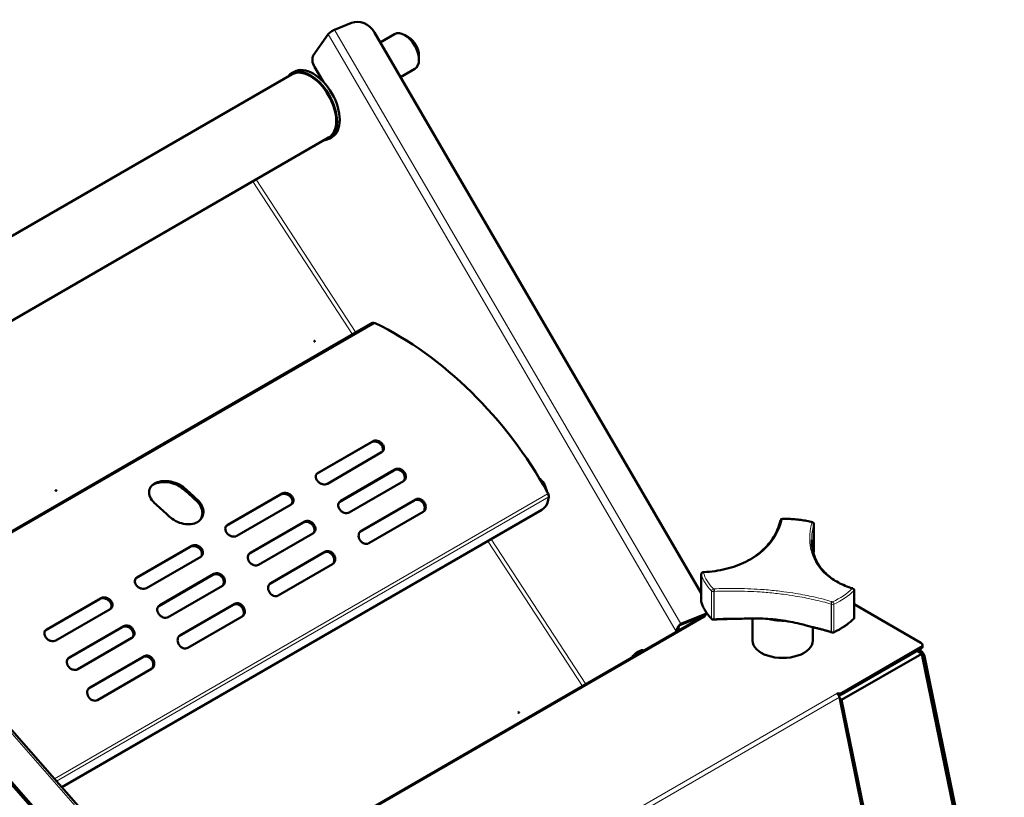
# Model space of a CAD drawing. Units: millimetres. Extents: x 469 to 2704, y 77 to 2159.
# Drawn here: x 2005 to 2544, y 870 to 1295 of the extents above; entities that cross this region are included whole.
import ezdxf

# ---------------------------------------------------------------- set-up
doc = ezdxf.new("R2010")
doc.units = ezdxf.units.MM
doc.header["$LTSCALE"] = 5
doc.layers.add('A1 contornos visíveis', color=7, linetype='Continuous', lineweight=50)
doc.layers.add('B1 arestas tangentes', color=7, linetype='Continuous', lineweight=13)

msp = doc.modelspace()

# ---------------------------------------------------------------- linework, layer by layer
at = {"layer": 'A1 contornos visíveis'}
for p, q in [((2186.9, 1293.45), (2177.61, 1289.66)), ((2378.29, 981.61), (2199.57, 1288.16)), ((2202.7, 1282.79), (2210.56, 1287.33)), ((2166.07, 1275.55), (2174.22, 1287.19)), ((2218.18, 1285.56), (2216.06, 1286.79)), ((2223.84, 1275.77), (2223.84, 1273.32)), ((2154.11, 1265.89), (2155.61, 1266.75)), ((2166.71, 1269.37), (2171.37, 1261.37)), ((2213.78, 1263.79), (2221.56, 1268.28)), ((2154.44, 1265.32), (1843.54, 1085.83)), ((2169.17, 1263.44), (2169.92, 1263.87)), ((2174.44, 1230.68), (1870.47, 1055.19)), ((2174.76, 1230.12), (2176.26, 1230.98)), ((2198.43, 1129.33), (1937.66, 978.77)), ((1837.19, 1093.04), (2091.06, 804.27)), ((1828.2, 1073.44), (2071.61, 796.55)), ((1828.81, 1074.1), (2072.23, 797.21)), ((2197.81, 1064.06), (2168.11, 1046.91)), ((2168.67, 1047.43), (2198.37, 1064.58)), ((2203.45, 1058.57), (2173.75, 1041.42)), ((2210.18, 1048.72), (2180.49, 1031.57)), ((2181.03, 1032.09), (2210.73, 1049.23)), ((2215.35, 1042.79), (2185.65, 1025.65)), ((2148.31, 1035.48), (2118.61, 1018.33)), ((2119.17, 1018.85), (2148.87, 1036)), ((2294.82, 1034.22), (2294.41, 1031.67)), ((2153.95, 1029.99), (2124.25, 1012.85)), ((2221.4, 1032.3), (2191.7, 1015.15)), ((2192.25, 1015.67), (2221.95, 1032.81)), ((2291.1, 1027.1), (2028.47, 875.47)), ((2226.12, 1025.95), (2196.42, 1008.8)), ((2160.69, 1020.14), (2130.99, 1003)), ((2131.53, 1003.51), (2161.23, 1020.65)), ((2439.89, 1019.47), (2439.89, 1004.53)), ((2165.86, 1014.21), (2136.16, 997.07)), ((2069.67, 990.28), (2099.37, 1007.42)), ((2098.82, 1006.9), (2069.12, 989.75)), ((2171.91, 1003.72), (2142.21, 986.58)), ((2142.75, 987.09), (2172.45, 1004.23)), ((2104.46, 1001.42), (2074.76, 984.27)), ((2176.62, 997.37), (2146.92, 980.22)), ((2111.19, 991.57), (2081.49, 974.42)), ((2082.04, 974.93), (2111.73, 992.08)), ((2378.29, 992.04), (2378.29, 977.1)), ((2116.36, 985.64), (2086.66, 968.49)), ((2461.97, 968.24), (2461.97, 983.18)), ((2049.32, 978.32), (2019.62, 961.18)), ((2020.17, 961.7), (2049.87, 978.84)), ((2122.41, 975.15), (2092.71, 958)), ((2093.26, 958.51), (2122.95, 975.66)), ((2461.97, 975.46), (2498.46, 954.39)), ((2054.96, 972.84), (2025.26, 955.69)), ((2367.07, 964.68), (2380.24, 970.05)), ((2381.26, 970.68), (2380.86, 970.24)), ((2380.91, 969.8), (2381.61, 970.21)), ((2379.02, 968.57), (2092.64, 803.23)), ((2127.12, 968.79), (2097.42, 951.64)), ((2366.48, 964.03), (2379.64, 969.4)), ((2367.07, 964.68), (2366.48, 964.03)), ((2380.03, 968.47), (2380.02, 968.48)), ((2380.03, 968.58), (2380.03, 968.47)), ((2380.03, 968.48), (2380.03, 968.47)), ((2406.3, 967.73), (2406.3, 955.62)), ((2061.69, 962.99), (2031.99, 945.84)), ((2032.54, 946.35), (2062.24, 963.5)), ((2364.57, 960.23), (2364.59, 960.66)), ((2365.24, 960.93), (2364.59, 960.66)), ((2365.75, 961.14), (2365.24, 960.93)), ((2365.75, 961.14), (2365.74, 960.91)), ((2439.3, 962.93), (2439.3, 955.62)), ((2066.86, 957.06), (2037.16, 939.91)), ((2343.25, 949.29), (2343.96, 949.7)), ((2455.02, 923.13), (2498.86, 948.44)), ((2498.46, 951.94), (2455.42, 927.09)), ((2455.42, 926.28), (2498.46, 951.12)), ((2498.86, 948.44), (2496.34, 949.9)), ((2497.23, 949.38), (2496.34, 949.9)), ((2498.36, 950.03), (2497.46, 950.55)), ((2543.01, 732.71), (2498.86, 948.44)), ((2499.34, 952.35), (2499.34, 953.17)), ((2072.91, 946.57), (2043.21, 929.42)), ((2043.76, 929.93), (2073.46, 947.08)), ((2542.93, 733.07), (2499.28, 946.38)), ((2544.06, 733.71), (2500.41, 947.03)), ((2077.62, 940.21), (2047.93, 923.07)), ((2452.47, 926.64), (2452.47, 926.65)), ((2452.47, 926.65), (2452.47, 926.65)), ((2452.47, 926.64), (2452.47, 926.65)), ((2466.18, 864.31), (2453.84, 924.65)), ((2455.02, 923.13), (2454.03, 923.7)), ((2499.17, 707.4), (2455.02, 923.13))]:
    msp.add_line(p, q, dxfattribs=at)
for centre, start, end in [((2422.67, 1021.22), 90.0952, 165.6212), ((2438.89, 1019.47), 0, 77.2198), ((2438.89, 1004.53), 345.3826, 0), ((2379.29, 992.04), 92.3326, 180), ((2460.97, 983.18), 0, 73.6153), ((2379.29, 977.1), 180, 194.5974), ((2384.76, 968.12), 225.19, 273.0762), ((2460.97, 968.24), 315.1907, 0), ((2450.22, 961.01), 252.7662, 294.7064)]:
    msp.add_arc(centre, 1, start, end, dxfattribs=at)
for centre, major_axis, ratio, start_param, end_param in [((2191.83, 1285), (-7.36, 6.77), 0.809707, 4.348093, 5.918889), ((2216.06, 1277.81), (-5.5, 9.53), 0.57735, 3.141593, 6.283185), ((2218.18, 1279.03), (-4, 6.93), 0.57735, 3.926991, 5.497787), ((2168.7, 1271.53), (-1.89, 4.63), 0.548323, 0.339968, 1.823498), ((2164.44, 1248), (-10.33, 17.88), 0.57735, 2.890023, 6.534755), ((2164.44, 1248), (-10, 17.32), 0.57735, 3.141593, 6.283185), ((2165.93, 1248.87), (-10.33, 17.88), 0.57735, 3.141593, 6.283185), ((2199.88, 1127.23), (-1.55, 2.03), 0.626561, 5.391603, 6.201352), ((2199.14, 1008.36), (92.47, -120.7), 0.626561, 1.335794, 2.250011), ((2288.87, 1037.92), (3.12, -7.64), 0.548323, 1.287194, 2.355243), ((2070.09, 933.85), (75.17, -129.8), 0.577469, 2.047603, 2.119381), ((2070.09, 933.85), (-75.81, 130.9), 0.577469, 5.186197, 5.257277), ((2207.93, 1013.43), (75.63, -131), 0.57735, 1.413009, 1.417627), ((2293.05, 1035.59), (1.27, -2.2), 0.57735, 0.61414, 1.413009), ((2054.53, 924.87), (-75.81, 130.9), 0.577469, 5.186028, 5.257104), ((2291.58, 1030.04), (-2.45, -3.16), 0.470511, 0.85754, 2.428336), ((2414.63, 1170.52), (-23.08, -212.09), 0.15016, 0.806348, 0.808022), ((2432.36, 1169.12), (-25.04, -231.56), 0.151396, 0.793551, 0.795083), ((2416.61, 1171.17), (-182.04, -110.56), 0.76844, 0.947057, 0.948729), ((2430.46, 1169.34), (-119.48, 176.23), 0.615481, 2.498202, 2.499875), ((2377.18, 973.63), (3.68, -3.38), 0.809707, 5.918889, 6.283185), ((2383.03, 968.58), (-3, 0), 0.57735, 5.497787, 6.343319), ((2377.77, 974.27), (3.68, -3.38), 0.809707, 5.918889, 6.213115), ((2380.02, 966.84), (-1, 1.73), 0.57735, 5.497787, 6.283185), ((2421.81, 1162.67), (-199.16, -121.39), 0.772044, 0.962052, 0.963586), ((2406.97, 930.2), (-65, 0), 0.57735, 4.571031, 4.739828), ((2406.97, 930.2), (-65, 0), 0.57735, 4.313471, 4.482268), ((2420.89, 1163.09), (-129.58, 194.02), 0.623201, 2.484609, 2.486142), ((2422.8, 955.62), (-16.5, 0), 0.57735, 0, 3.141593), ((2496.34, 953.17), (3, 0), 0.57735, 5.497787, 7.068583), ((2343.25, 944.8), (-2.75, -4.76), 0.57735, 3.926991, 4.727867), ((2343.96, 944.39), (3.25, 5.63), 0.57735, 0.051897, 1.518899), ((2498.36, 947.58), (-1.5, 2.6), 0.57735, 4.18879, 5.497787), ((2496.34, 952.35), (3, 0), 0.57735, 5.497787, 6.283185), ((2453.3, 928.32), (-3, 0), 0.57735, 1.291893, 2.356194), ((2452.47, 925.01), (1, -1.73), 0.57735, 1.047198, 2.356194), ((2453.3, 927.5), (3, 0), 0.57735, 4.733121, 5.497787)]:
    msp.add_ellipse(centre, major_axis=major_axis, ratio=ratio, start_param=start_param, end_param=end_param, dxfattribs=at)
for centre in [(2166.71, 1119.33), (2025.29, 1037.68), (2278.44, 916.24)]:
    msp.add_ellipse(centre, major_axis=(-0.205, 0.143), ratio=0.788403, dxfattribs=at)
for points, knots in [([(2174.22, 1287.19), (2174.51, 1287.57), (2175.04, 1288.06), (2176.29, 1288.98), (2177, 1289.4), (2177.61, 1289.66)], [0, 0, 0, 0, 0.5, 0.5, 1, 1, 1, 1]), ([(2203.64, 1058.69), (2203.69, 1058.76), (2203.74, 1058.83), (2204.01, 1059.26), (2204.14, 1059.68), (2204.2, 1060.51), (2204.13, 1060.98), (2203.8, 1061.89), (2203.53, 1062.33), (2202.89, 1063.09), (2202.47, 1063.45), (2201.55, 1064.02), (2201.04, 1064.23), (2200.08, 1064.46), (2199.57, 1064.51), (2198.61, 1064.41), (2198.17, 1064.26), (2197.81, 1064.06)], [0.118187, 0.118187, 0.118187, 0.118187, 0.15054, 0.15054, 0.301081, 0.301081, 0.453825, 0.453825, 0.606569, 0.606569, 0.759868, 0.759868, 0.913167, 0.913167, 1.063765, 1.063765, 1.214362, 1.214362, 1.214362, 1.214362]), ([(2198.37, 1064.58), (2198.72, 1064.78), (2199.16, 1064.93), (2200.12, 1065.03), (2200.63, 1064.98), (2201.59, 1064.75), (2202.1, 1064.54), (2203.03, 1063.97), (2203.44, 1063.61), (2204.08, 1062.85), (2204.35, 1062.41), (2204.68, 1061.49), (2204.75, 1061.02), (2204.69, 1060.2), (2204.56, 1059.78), (2204.12, 1059.07), (2203.81, 1058.77), (2203.45, 1058.57)], [-1.214209, -1.214209, -1.214209, -1.214209, -1.06361, -1.06361, -0.913011, -0.913011, -0.759757, -0.759757, -0.606503, -0.606503, -0.453794, -0.453794, -0.301085, -0.301085, -0.150543, -0.150543, 0, 0, 0, 0]), ([(2173.75, 1041.42), (2173.4, 1041.22), (2172.96, 1041.08), (2172.01, 1040.98), (2171.5, 1041.03), (2170.55, 1041.28), (2170.05, 1041.5), (2169.13, 1042.08), (2168.72, 1042.44), (2168.08, 1043.19), (2167.81, 1043.64), (2167.47, 1044.54), (2167.4, 1045.01), (2167.45, 1045.82), (2167.57, 1046.23), (2168, 1046.93), (2168.31, 1047.23), (2168.67, 1047.43)], [0, 0, 0, 0, 0.150543, 0.150543, 0.301085, 0.301085, 0.453794, 0.453794, 0.606503, 0.606503, 0.759757, 0.759757, 0.913011, 0.913011, 1.06361, 1.06361, 1.214209, 1.214209, 1.214209, 1.214209]), ([(2215.55, 1042.92), (2215.61, 1042.99), (2215.67, 1043.07), (2215.95, 1043.52), (2216.09, 1043.96), (2216.19, 1044.82), (2216.15, 1045.31), (2215.88, 1046.28), (2215.64, 1046.75), (2215.06, 1047.56), (2214.68, 1047.95), (2213.81, 1048.57), (2213.33, 1048.8), (2212.41, 1049.08), (2211.91, 1049.14), (2210.98, 1049.06), (2210.54, 1048.93), (2210.18, 1048.72)], [0.116843, 0.116843, 0.116843, 0.116843, 0.150671, 0.150671, 0.301343, 0.301343, 0.452074, 0.452074, 0.602804, 0.602804, 0.753649, 0.753649, 0.904494, 0.904494, 1.055177, 1.055177, 1.20586, 1.20586, 1.20586, 1.20586]), ([(2210.73, 1049.23), (2211.08, 1049.44), (2211.52, 1049.58), (2212.46, 1049.65), (2212.96, 1049.59), (2213.88, 1049.32), (2214.36, 1049.08), (2215.22, 1048.46), (2215.6, 1048.07), (2216.18, 1047.26), (2216.42, 1046.79), (2216.7, 1045.82), (2216.74, 1045.33), (2216.64, 1044.47), (2216.5, 1044.03), (2216.03, 1043.3), (2215.71, 1043), (2215.35, 1042.79)], [-1.205852, -1.205852, -1.205852, -1.205852, -1.055169, -1.055169, -0.904486, -0.904486, -0.753645, -0.753645, -0.602803, -0.602803, -0.452073, -0.452073, -0.301343, -0.301343, -0.150671, -0.150671, 0, 0, 0, 0]), ([(2079.9, 1030.14), (2079.9, 1030.14), (2079.9, 1030.14), (2078.84, 1031.05), (2077.91, 1032.12), (2076.62, 1034.34), (2076.26, 1035.49), (2076.18, 1037.47), (2076.39, 1038.45), (2077.41, 1040.18), (2078.22, 1040.94), (2080.17, 1042.07), (2081.42, 1042.5), (2084.15, 1042.92), (2085.63, 1042.92), (2088.51, 1042.56), (2090.12, 1042.13), (2093.05, 1040.87), (2094.39, 1040.04), (2095.44, 1039.14)], [1.719805, 1.719805, 1.719805, 1.719805, 1.721119, 1.721119, 2.181932, 2.181932, 2.642745, 2.642745, 3.056393, 3.056393, 3.470041, 3.470041, 3.883689, 3.883689, 4.297337, 4.297337, 4.75815, 4.75815, 5.217649, 5.217649, 5.217649, 5.217649]), ([(2094.85, 1038.58), (2093.79, 1039.48), (2092.45, 1040.31), (2089.51, 1041.57), (2087.9, 1041.99), (2085.01, 1042.35), (2083.53, 1042.35), (2080.8, 1041.92), (2079.55, 1041.49), (2078.23, 1040.73), (2077.91, 1040.5), (2077.61, 1040.26)], [1.723659, 1.723659, 1.723659, 1.723659, 2.184086, 2.184086, 2.64583, 2.64583, 3.059476, 3.059476, 3.473122, 3.473122, 3.620133, 3.620133, 3.620133, 3.620133]), ([(2154.14, 1030.11), (2154.2, 1030.18), (2154.25, 1030.26), (2154.52, 1030.69), (2154.64, 1031.1), (2154.7, 1031.93), (2154.63, 1032.4), (2154.3, 1033.31), (2154.03, 1033.76), (2153.39, 1034.51), (2152.98, 1034.87), (2152.05, 1035.44), (2151.54, 1035.65), (2150.58, 1035.88), (2150.07, 1035.93), (2149.11, 1035.83), (2148.67, 1035.68), (2148.31, 1035.48)], [0.118187, 0.118187, 0.118187, 0.118187, 0.15054, 0.15054, 0.301081, 0.301081, 0.453825, 0.453825, 0.606569, 0.606569, 0.759868, 0.759868, 0.913167, 0.913167, 1.063765, 1.063765, 1.214362, 1.214362, 1.214362, 1.214362]), ([(2148.87, 1036), (2149.22, 1036.2), (2149.67, 1036.35), (2150.62, 1036.45), (2151.14, 1036.41), (2152.1, 1036.17), (2152.61, 1035.96), (2153.53, 1035.39), (2153.94, 1035.03), (2154.58, 1034.27), (2154.85, 1033.83), (2155.18, 1032.92), (2155.25, 1032.45), (2155.19, 1031.62), (2155.07, 1031.2), (2154.62, 1030.49), (2154.31, 1030.2), (2153.95, 1029.99)], [-1.214209, -1.214209, -1.214209, -1.214209, -1.06361, -1.06361, -0.913011, -0.913011, -0.759757, -0.759757, -0.606503, -0.606503, -0.453794, -0.453794, -0.301085, -0.301085, -0.150543, -0.150543, 0, 0, 0, 0]), ([(2102.76, 1032.53), (2102.77, 1032.53), (2102.77, 1032.53), (2103.75, 1031.59), (2104.6, 1030.47), (2105.72, 1028.12), (2105.98, 1026.88), (2105.92, 1024.71), (2105.62, 1023.63), (2104.47, 1021.75), (2103.62, 1020.96), (2102.65, 1020.4), (2101.68, 1019.83), (2100.46, 1019.43), (2097.8, 1019.12), (2096.38, 1019.21), (2093.64, 1019.76), (2092.15, 1020.29), (2089.44, 1021.71), (2088.2, 1022.61), (2087.22, 1023.53)], [-1.69999, -1.69999, -1.69999, -1.69999, -1.698712, -1.698712, -1.26218, -1.26218, -0.825648, -0.825648, -0.412824, -0.412824, 0, 0, 0, 0.412824, 0.412824, 0.825648, 0.825648, 1.26218, 1.26218, 1.697434, 1.697434, 1.697434, 1.697434]), ([(2103.67, 1021.11), (2103.98, 1021.43), (2104.25, 1021.79), (2105.05, 1023.1), (2105.35, 1024.18), (2105.41, 1026.35), (2105.15, 1027.58), (2104.03, 1029.94), (2103.18, 1031.05), (2102.19, 1031.98), (2102.19, 1031.99), (2102.19, 1031.99)], [0.24823, 0.24823, 0.24823, 0.24823, 0.412796, 0.412796, 0.825592, 0.825592, 1.262533, 1.262533, 1.699473, 1.699473, 1.700753, 1.700753, 1.700753, 1.700753]), ([(2185.65, 1025.65), (2185.3, 1025.44), (2184.86, 1025.3), (2183.94, 1025.23), (2183.44, 1025.3), (2182.54, 1025.59), (2182.06, 1025.83), (2181.21, 1026.46), (2180.83, 1026.85), (2180.25, 1027.66), (2180.01, 1028.13), (2179.72, 1029.09), (2179.68, 1029.57), (2179.76, 1030.43), (2179.9, 1030.86), (2180.36, 1031.58), (2180.68, 1031.88), (2181.03, 1032.09)], [0, 0, 0, 0, 0.150671, 0.150671, 0.301343, 0.301343, 0.452073, 0.452073, 0.602803, 0.602803, 0.753645, 0.753645, 0.904486, 0.904486, 1.055169, 1.055169, 1.205852, 1.205852, 1.205852, 1.205852]), ([(2226.32, 1026.07), (2226.38, 1026.15), (2226.44, 1026.23), (2226.74, 1026.7), (2226.9, 1027.15), (2227.04, 1028.05), (2227.03, 1028.57), (2226.81, 1029.59), (2226.6, 1030.09), (2226.08, 1030.95), (2225.73, 1031.37), (2224.92, 1032.05), (2224.46, 1032.3), (2223.58, 1032.62), (2223.1, 1032.69), (2222.19, 1032.64), (2221.76, 1032.51), (2221.4, 1032.3)], [0.116438, 0.116438, 0.116438, 0.116438, 0.150661, 0.150661, 0.301322, 0.301322, 0.452908, 0.452908, 0.604494, 0.604494, 0.755774, 0.755774, 0.907053, 0.907053, 1.057683, 1.057683, 1.208313, 1.208313, 1.208313, 1.208313]), ([(2221.95, 1032.81), (2222.3, 1033.02), (2222.74, 1033.15), (2223.65, 1033.21), (2224.13, 1033.13), (2225.01, 1032.82), (2225.46, 1032.56), (2226.27, 1031.88), (2226.62, 1031.46), (2227.15, 1030.6), (2227.35, 1030.1), (2227.57, 1029.08), (2227.59, 1028.57), (2227.45, 1027.66), (2227.29, 1027.21), (2226.8, 1026.46), (2226.47, 1026.15), (2226.12, 1025.95)], [-1.208264, -1.208264, -1.208264, -1.208264, -1.057633, -1.057633, -0.907002, -0.907002, -0.755733, -0.755733, -0.604464, -0.604464, -0.452893, -0.452893, -0.301322, -0.301322, -0.150661, -0.150661, 0, 0, 0, 0]), ([(2124.25, 1012.85), (2123.9, 1012.64), (2123.46, 1012.5), (2122.51, 1012.41), (2122, 1012.46), (2121.05, 1012.7), (2120.55, 1012.92), (2119.64, 1013.5), (2119.23, 1013.86), (2118.59, 1014.62), (2118.32, 1015.06), (2117.97, 1015.97), (2117.9, 1016.43), (2117.95, 1017.24), (2118.07, 1017.65), (2118.5, 1018.36), (2118.81, 1018.65), (2119.17, 1018.85)], [0, 0, 0, 0, 0.150543, 0.150543, 0.301085, 0.301085, 0.453794, 0.453794, 0.606503, 0.606503, 0.759757, 0.759757, 0.913011, 0.913011, 1.06361, 1.06361, 1.214209, 1.214209, 1.214209, 1.214209]), ([(2166.05, 1014.34), (2166.11, 1014.41), (2166.17, 1014.49), (2166.45, 1014.94), (2166.6, 1015.38), (2166.69, 1016.25), (2166.66, 1016.74), (2166.38, 1017.7), (2166.14, 1018.17), (2165.56, 1018.98), (2165.18, 1019.37), (2164.32, 1019.99), (2163.83, 1020.23), (2162.92, 1020.5), (2162.42, 1020.56), (2161.48, 1020.49), (2161.04, 1020.35), (2160.69, 1020.14)], [0.116843, 0.116843, 0.116843, 0.116843, 0.150671, 0.150671, 0.301343, 0.301343, 0.452074, 0.452074, 0.602804, 0.602804, 0.753649, 0.753649, 0.904494, 0.904494, 1.055177, 1.055177, 1.20586, 1.20586, 1.20586, 1.20586]), ([(2161.23, 1020.65), (2161.59, 1020.86), (2162.03, 1021), (2162.96, 1021.08), (2163.46, 1021.01), (2164.38, 1020.74), (2164.86, 1020.5), (2165.72, 1019.88), (2166.1, 1019.49), (2166.69, 1018.68), (2166.92, 1018.21), (2167.2, 1017.25), (2167.24, 1016.76), (2167.14, 1015.89), (2167, 1015.45), (2166.53, 1014.72), (2166.21, 1014.42), (2165.86, 1014.21)], [-1.205852, -1.205852, -1.205852, -1.205852, -1.055169, -1.055169, -0.904486, -0.904486, -0.753645, -0.753645, -0.602803, -0.602803, -0.452073, -0.452073, -0.301343, -0.301343, -0.150671, -0.150671, 0, 0, 0, 0]), ([(2421.64, 1021.22), (2421.23, 1019.63), (2420.71, 1018.08), (2419.44, 1015.09), (2418.69, 1013.64), (2416.98, 1010.86), (2416.01, 1009.53), (2413.86, 1006.99), (2412.68, 1005.79), (2410.12, 1003.52), (2408.75, 1002.46), (2405.8, 1000.48), (2404.24, 999.56), (2400.94, 997.89), (2399.21, 997.14), (2395.61, 995.82), (2393.74, 995.25), (2389.87, 994.29), (2387.87, 993.91), (2383.78, 993.33), (2381.69, 993.15), (2379.58, 993.06)], [0, 0, 0, 0, 0.694159, 0.694159, 1.388317, 1.388317, 2.082476, 2.082476, 2.776635, 2.776635, 3.470794, 3.470794, 4.164952, 4.164952, 4.859111, 4.859111, 5.55327, 5.55327, 6.247429, 6.247429, 6.941587, 6.941587, 6.941587, 6.941587]), ([(2439.11, 1020.44), (2438.06, 1020.68), (2437, 1020.89), (2434.86, 1021.27), (2433.77, 1021.44), (2431.59, 1021.73), (2430.48, 1021.85), (2428.26, 1022.04), (2427.15, 1022.11), (2424.91, 1022.2), (2423.79, 1022.23), (2422.67, 1022.22)], [4.0001738, 4.0001738, 4.0001738, 4.0001738, 4.0756204, 4.0756204, 4.1510669, 4.1510669, 4.2265135, 4.2265135, 4.30196, 4.30196, 4.3774066, 4.3774066, 4.3774066, 4.3774066]), ([(2196.42, 1008.8), (2196.06, 1008.59), (2195.63, 1008.46), (2194.73, 1008.41), (2194.26, 1008.5), (2193.39, 1008.82), (2192.94, 1009.08), (2192.14, 1009.77), (2191.79, 1010.19), (2191.27, 1011.05), (2191.06, 1011.55), (2190.83, 1012.56), (2190.81, 1013.07), (2190.94, 1013.96), (2191.09, 1014.41), (2191.57, 1015.16), (2191.9, 1015.46), (2192.25, 1015.67)], [0, 0, 0, 0, 0.150661, 0.150661, 0.301322, 0.301322, 0.452893, 0.452893, 0.604464, 0.604464, 0.755733, 0.755733, 0.907002, 0.907002, 1.057633, 1.057633, 1.208264, 1.208264, 1.208264, 1.208264]), ([(2104.64, 1001.53), (2104.7, 1001.6), (2104.75, 1001.68), (2105.02, 1002.11), (2105.14, 1002.52), (2105.2, 1003.35), (2105.14, 1003.82), (2104.8, 1004.73), (2104.53, 1005.18), (2103.89, 1005.93), (2103.48, 1006.29), (2102.55, 1006.86), (2102.04, 1007.07), (2101.08, 1007.31), (2100.57, 1007.35), (2099.61, 1007.25), (2099.17, 1007.11), (2098.82, 1006.9)], [0.118187, 0.118187, 0.118187, 0.118187, 0.15054, 0.15054, 0.301081, 0.301081, 0.453825, 0.453825, 0.606569, 0.606569, 0.759868, 0.759868, 0.913167, 0.913167, 1.063765, 1.063765, 1.214362, 1.214362, 1.214362, 1.214362]), ([(2099.37, 1007.42), (2099.73, 1007.63), (2100.17, 1007.77), (2101.13, 1007.87), (2101.64, 1007.83), (2102.6, 1007.59), (2103.11, 1007.38), (2104.03, 1006.81), (2104.45, 1006.45), (2105.08, 1005.7), (2105.35, 1005.25), (2105.69, 1004.34), (2105.75, 1003.87), (2105.69, 1003.04), (2105.57, 1002.63), (2105.13, 1001.91), (2104.81, 1001.62), (2104.46, 1001.42)], [-1.214209, -1.214209, -1.214209, -1.214209, -1.06361, -1.06361, -0.913011, -0.913011, -0.759757, -0.759757, -0.606503, -0.606503, -0.453794, -0.453794, -0.301085, -0.301085, -0.150543, -0.150543, 0, 0, 0, 0]), ([(2460.98, 984.22), (2459.6, 984.63), (2458.25, 985.1), (2455.68, 986.15), (2454.44, 986.73), (2452.1, 988), (2450.99, 988.69), (2448.91, 990.16), (2447.93, 990.95), (2446.11, 992.6), (2445.27, 993.48), (2443.74, 995.31), (2443.05, 996.26), (2441.81, 998.25), (2441.27, 999.27), (2440.33, 1001.38), (2439.94, 1002.47), (2439.32, 1004.71), (2439.08, 1005.86), (2438.77, 1008.22), (2438.69, 1009.43), (2438.69, 1010.66)], [0, 0, 0, 0, 0.570339, 0.570339, 1.140678, 1.140678, 1.711017, 1.711017, 2.281357, 2.281357, 2.851696, 2.851696, 3.422035, 3.422035, 3.992374, 3.992374, 4.562713, 4.562713, 5.133052, 5.133052, 5.703391, 5.703391, 5.703391, 5.703391]), ([(2136.16, 997.07), (2135.8, 996.86), (2135.37, 996.73), (2134.44, 996.66), (2133.95, 996.72), (2133.04, 997.01), (2132.56, 997.25), (2131.71, 997.88), (2131.33, 998.27), (2130.75, 999.08), (2130.51, 999.55), (2130.22, 1000.51), (2130.18, 1000.99), (2130.27, 1001.85), (2130.4, 1002.28), (2130.86, 1003), (2131.18, 1003.3), (2131.53, 1003.51)], [0, 0, 0, 0, 0.150671, 0.150671, 0.301343, 0.301343, 0.452073, 0.452073, 0.602803, 0.602803, 0.753645, 0.753645, 0.904486, 0.904486, 1.055169, 1.055169, 1.205852, 1.205852, 1.205852, 1.205852]), ([(2176.82, 997.5), (2176.88, 997.57), (2176.94, 997.66), (2177.24, 998.12), (2177.4, 998.57), (2177.54, 999.47), (2177.53, 999.99), (2177.31, 1001.01), (2177.1, 1001.51), (2176.58, 1002.37), (2176.23, 1002.79), (2175.42, 1003.47), (2174.96, 1003.73), (2174.09, 1004.04), (2173.61, 1004.12), (2172.69, 1004.06), (2172.26, 1003.93), (2171.91, 1003.72)], [0.116438, 0.116438, 0.116438, 0.116438, 0.150661, 0.150661, 0.301322, 0.301322, 0.452908, 0.452908, 0.604494, 0.604494, 0.755774, 0.755774, 0.907053, 0.907053, 1.057683, 1.057683, 1.208313, 1.208313, 1.208313, 1.208313]), ([(2172.45, 1004.23), (2172.81, 1004.44), (2173.24, 1004.57), (2174.15, 1004.63), (2174.63, 1004.55), (2175.51, 1004.24), (2175.97, 1003.98), (2176.77, 1003.3), (2177.13, 1002.89), (2177.65, 1002.02), (2177.86, 1001.52), (2178.08, 1000.5), (2178.09, 999.99), (2177.95, 999.08), (2177.79, 998.63), (2177.3, 997.88), (2176.97, 997.57), (2176.62, 997.37)], [-1.208264, -1.208264, -1.208264, -1.208264, -1.057633, -1.057633, -0.907002, -0.907002, -0.755733, -0.755733, -0.604464, -0.604464, -0.452893, -0.452893, -0.301322, -0.301322, -0.150661, -0.150661, 0, 0, 0, 0]), ([(2116.55, 985.76), (2116.61, 985.84), (2116.67, 985.92), (2116.96, 986.37), (2117.1, 986.8), (2117.2, 987.67), (2117.16, 988.16), (2116.88, 989.12), (2116.64, 989.6), (2116.06, 990.4), (2115.68, 990.79), (2114.82, 991.42), (2114.34, 991.65), (2113.42, 991.93), (2112.92, 991.99), (2111.98, 991.91), (2111.54, 991.77), (2111.19, 991.57)], [0.116843, 0.116843, 0.116843, 0.116843, 0.150671, 0.150671, 0.301343, 0.301343, 0.452074, 0.452074, 0.602804, 0.602804, 0.753649, 0.753649, 0.904494, 0.904494, 1.055177, 1.055177, 1.20586, 1.20586, 1.20586, 1.20586]), ([(2111.73, 992.08), (2112.09, 992.28), (2112.53, 992.42), (2113.46, 992.5), (2113.96, 992.44), (2114.88, 992.16), (2115.36, 991.93), (2116.23, 991.3), (2116.61, 990.92), (2117.19, 990.11), (2117.43, 989.63), (2117.7, 988.67), (2117.74, 988.18), (2117.64, 987.31), (2117.5, 986.88), (2117.04, 986.14), (2116.71, 985.84), (2116.36, 985.64)], [-1.205852, -1.205852, -1.205852, -1.205852, -1.055169, -1.055169, -0.904486, -0.904486, -0.753645, -0.753645, -0.602803, -0.602803, -0.452073, -0.452073, -0.301343, -0.301343, -0.150671, -0.150671, 0, 0, 0, 0]), ([(2074.76, 984.27), (2074.4, 984.06), (2073.96, 983.92), (2073.01, 983.83), (2072.5, 983.88), (2071.56, 984.13), (2071.05, 984.34), (2070.14, 984.92), (2069.73, 985.28), (2069.09, 986.04), (2068.82, 986.48), (2068.48, 987.39), (2068.41, 987.85), (2068.45, 988.67), (2068.57, 989.08), (2069, 989.78), (2069.32, 990.07), (2069.67, 990.28)], [0, 0, 0, 0, 0.150543, 0.150543, 0.301085, 0.301085, 0.453794, 0.453794, 0.606503, 0.606503, 0.759757, 0.759757, 0.913011, 0.913011, 1.06361, 1.06361, 1.214209, 1.214209, 1.214209, 1.214209]), ([(2146.92, 980.22), (2146.57, 980.02), (2146.14, 979.88), (2145.23, 979.84), (2144.76, 979.92), (2143.89, 980.24), (2143.44, 980.51), (2142.64, 981.19), (2142.29, 981.61), (2141.77, 982.47), (2141.56, 982.97), (2141.33, 983.98), (2141.31, 984.49), (2141.44, 985.39), (2141.59, 985.83), (2142.07, 986.58), (2142.4, 986.88), (2142.75, 987.09)], [0, 0, 0, 0, 0.150661, 0.150661, 0.301322, 0.301322, 0.452893, 0.452893, 0.604464, 0.604464, 0.755733, 0.755733, 0.907002, 0.907002, 1.057633, 1.057633, 1.208264, 1.208264, 1.208264, 1.208264]), ([(2055.14, 972.96), (2055.2, 973.03), (2055.25, 973.1), (2055.52, 973.53), (2055.65, 973.95), (2055.7, 974.78), (2055.64, 975.24), (2055.3, 976.16), (2055.03, 976.6), (2054.4, 977.36), (2053.98, 977.72), (2053.06, 978.29), (2052.55, 978.5), (2051.59, 978.73), (2051.07, 978.77), (2050.12, 978.67), (2049.67, 978.53), (2049.32, 978.32)], [0.118187, 0.118187, 0.118187, 0.118187, 0.15054, 0.15054, 0.301081, 0.301081, 0.453825, 0.453825, 0.606569, 0.606569, 0.759868, 0.759868, 0.913167, 0.913167, 1.063765, 1.063765, 1.214362, 1.214362, 1.214362, 1.214362]), ([(2049.87, 978.84), (2050.23, 979.05), (2050.67, 979.19), (2051.63, 979.29), (2052.14, 979.25), (2053.1, 979.02), (2053.61, 978.81), (2054.53, 978.24), (2054.95, 977.87), (2055.59, 977.12), (2055.86, 976.67), (2056.19, 975.76), (2056.25, 975.29), (2056.2, 974.46), (2056.07, 974.05), (2055.63, 973.34), (2055.31, 973.04), (2054.96, 972.84)], [-1.214209, -1.214209, -1.214209, -1.214209, -1.06361, -1.06361, -0.913011, -0.913011, -0.759757, -0.759757, -0.606503, -0.606503, -0.453794, -0.453794, -0.301085, -0.301085, -0.150543, -0.150543, 0, 0, 0, 0]), ([(2086.66, 968.49), (2086.3, 968.29), (2085.87, 968.15), (2084.94, 968.08), (2084.45, 968.15), (2083.54, 968.43), (2083.07, 968.67), (2082.21, 969.3), (2081.83, 969.69), (2081.25, 970.5), (2081.01, 970.97), (2080.73, 971.93), (2080.68, 972.42), (2080.77, 973.27), (2080.9, 973.7), (2081.36, 974.43), (2081.68, 974.73), (2082.04, 974.93)], [0, 0, 0, 0, 0.150671, 0.150671, 0.301343, 0.301343, 0.452073, 0.452073, 0.602803, 0.602803, 0.753645, 0.753645, 0.904486, 0.904486, 1.055169, 1.055169, 1.205852, 1.205852, 1.205852, 1.205852]), ([(2127.32, 968.92), (2127.39, 969), (2127.45, 969.08), (2127.74, 969.54), (2127.91, 969.99), (2128.04, 970.9), (2128.03, 971.41), (2127.81, 972.43), (2127.6, 972.93), (2127.08, 973.8), (2126.73, 974.21), (2125.92, 974.89), (2125.47, 975.15), (2124.59, 975.46), (2124.11, 975.54), (2123.2, 975.48), (2122.76, 975.35), (2122.41, 975.15)], [0.116438, 0.116438, 0.116438, 0.116438, 0.150661, 0.150661, 0.301322, 0.301322, 0.452908, 0.452908, 0.604494, 0.604494, 0.755774, 0.755774, 0.907053, 0.907053, 1.057683, 1.057683, 1.208313, 1.208313, 1.208313, 1.208313]), ([(2122.95, 975.66), (2123.31, 975.86), (2123.74, 976), (2124.65, 976.05), (2125.13, 975.97), (2126.01, 975.66), (2126.47, 975.4), (2127.28, 974.73), (2127.63, 974.31), (2128.15, 973.45), (2128.36, 972.94), (2128.58, 971.93), (2128.59, 971.41), (2128.45, 970.51), (2128.29, 970.06), (2127.8, 969.3), (2127.48, 969), (2127.12, 968.79)], [-1.208264, -1.208264, -1.208264, -1.208264, -1.057633, -1.057633, -0.907002, -0.907002, -0.755733, -0.755733, -0.604464, -0.604464, -0.452893, -0.452893, -0.301322, -0.301322, -0.150661, -0.150661, 0, 0, 0, 0]), ([(2378.32, 976.85), (2378.49, 976.18), (2378.71, 975.51), (2379.24, 974.19), (2379.54, 973.54), (2380.23, 972.25), (2380.61, 971.62), (2381.46, 970.38), (2381.93, 969.76), (2382.93, 968.57), (2383.48, 967.98), (2384.05, 967.41)], [6.0945689, 6.0945689, 6.0945689, 6.0945689, 6.1700155, 6.1700155, 6.245462, 6.245462, 6.3209086, 6.3209086, 6.3963551, 6.3963551, 6.4718017, 6.4718017, 6.4718017, 6.4718017]), ([(2364.59, 960.66), (2364.71, 961.31), (2364.97, 962.1), (2365.59, 963.21), (2365.83, 963.57), (2366.41, 964.21), (2366.73, 964.49), (2367.07, 964.68)], [0, 0, 0, 0, 0.5, 0.5, 0.75, 0.75, 1, 1, 1, 1]), ([(2396.08, 967.45), (2395.33, 967.45), (2394.59, 967.44), (2393.11, 967.42), (2392.37, 967.41), (2390.9, 967.37), (2390.17, 967.35), (2388.72, 967.3), (2388, 967.27), (2386.56, 967.21), (2385.85, 967.17), (2385.14, 967.14)], [0.949633, 0.949633, 0.949633, 0.949633, 1.179172, 1.179172, 1.408711, 1.408711, 1.638251, 1.638251, 1.86779, 1.86779, 2.097329, 2.097329, 2.097329, 2.097329]), ([(2396.08, 967.45), (2396.42, 967.45), (2396.81, 967.46), (2399.19, 967.52), (2401.96, 967.66), (2405.18, 967.71)], [0.1260213, 0.1260213, 0.1260213, 0.1260213, 0.1853777, 0.1853777, 0.4734646, 0.4734646, 0.4734646, 0.4734646]), ([(2423.06, 966.56), (2422.05, 966.55), (2421.04, 966.59), (2419.03, 966.76), (2418.02, 966.9), (2416.54, 967.17), (2416.04, 967.28), (2415.55, 967.4)], [9.0989125, 9.0989125, 9.0989125, 9.0989125, 9.3911652, 9.3911652, 9.6856946, 9.6856946, 9.8397517, 9.8397517, 9.8397517, 9.8397517]), ([(2421.79, 966.74), (2421.28, 966.81), (2420.76, 966.87), (2419.96, 966.96), (2419.71, 966.99), (2419.25, 967.04), (2419.05, 967.06), (2418.65, 967.1), (2418.43, 967.13), (2417.89, 967.18), (2417.56, 967.22), (2416.86, 967.29), (2416.49, 967.32), (2416.12, 967.35)], [0, 0, 0, 0, 0.1584457, 0.1584457, 0.2343138, 0.2343138, 0.2923348, 0.2923348, 0.3543297, 0.3543297, 0.4512946, 0.4512946, 0.5610068, 0.5610068, 0.5610068, 0.5610068]), ([(2432.21, 964.78), (2434.68, 964.18), (2436.8, 963.59), (2439.16, 962.96), (2439.8, 962.8), (2440.34, 962.67)], [0, 0, 0, 0, 0.802392, 0.802392, 1.118281, 1.118281, 1.118281, 1.118281]), ([(2450.64, 960.11), (2451.52, 960.51), (2452.38, 960.94), (2454.04, 961.83), (2454.84, 962.29), (2456.38, 963.25), (2457.12, 963.75), (2458.54, 964.78), (2459.21, 965.31), (2460.5, 966.4), (2461.1, 966.96), (2461.68, 967.54)], [1.9057787, 1.9057787, 1.9057787, 1.9057787, 1.9812253, 1.9812253, 2.0566718, 2.0566718, 2.1321184, 2.1321184, 2.2075649, 2.2075649, 2.2830115, 2.2830115, 2.2830115, 2.2830115]), ([(2025.26, 955.69), (2024.91, 955.49), (2024.46, 955.34), (2023.52, 955.25), (2023.01, 955.3), (2022.06, 955.55), (2021.56, 955.77), (2020.64, 956.34), (2020.23, 956.71), (2019.59, 957.46), (2019.32, 957.91), (2018.98, 958.81), (2018.91, 959.27), (2018.96, 960.09), (2019.07, 960.5), (2019.51, 961.2), (2019.82, 961.49), (2020.17, 961.7)], [0, 0, 0, 0, 0.150543, 0.150543, 0.301085, 0.301085, 0.453794, 0.453794, 0.606503, 0.606503, 0.759757, 0.759757, 0.913011, 0.913011, 1.06361, 1.06361, 1.214209, 1.214209, 1.214209, 1.214209]), ([(2067.06, 957.18), (2067.12, 957.26), (2067.17, 957.34), (2067.46, 957.79), (2067.6, 958.22), (2067.7, 959.09), (2067.66, 959.58), (2067.38, 960.55), (2067.15, 961.02), (2066.57, 961.83), (2066.18, 962.22), (2065.32, 962.84), (2064.84, 963.07), (2063.92, 963.35), (2063.42, 963.41), (2062.48, 963.33), (2062.05, 963.19), (2061.69, 962.99)], [0.116843, 0.116843, 0.116843, 0.116843, 0.150671, 0.150671, 0.301343, 0.301343, 0.452074, 0.452074, 0.602804, 0.602804, 0.753649, 0.753649, 0.904494, 0.904494, 1.055177, 1.055177, 1.20586, 1.20586, 1.20586, 1.20586]), ([(2062.24, 963.5), (2062.59, 963.7), (2063.03, 963.84), (2063.97, 963.92), (2064.47, 963.86), (2065.38, 963.58), (2065.86, 963.35), (2066.73, 962.73), (2067.11, 962.34), (2067.69, 961.53), (2067.93, 961.06), (2068.2, 960.09), (2068.24, 959.6), (2068.15, 958.73), (2068, 958.3), (2067.54, 957.57), (2067.22, 957.26), (2066.86, 957.06)], [-1.205852, -1.205852, -1.205852, -1.205852, -1.055169, -1.055169, -0.904486, -0.904486, -0.753645, -0.753645, -0.602803, -0.602803, -0.452073, -0.452073, -0.301343, -0.301343, -0.150671, -0.150671, 0, 0, 0, 0]), ([(2366.48, 964.03), (2366.32, 963.91), (2366.18, 963.73), (2365.97, 963.29), (2365.89, 963.03), (2365.73, 962.22), (2365.72, 961.63), (2365.75, 961.14)], [-1, -1, -1, -1, -0.75, -0.75, -0.5, -0.5, 0, 0, 0, 0]), ([(2449.66, 960.14), (2449.08, 960.32), (2448.49, 960.5), (2447.3, 960.85), (2446.7, 961.03), (2445.47, 961.37), (2444.85, 961.54), (2443.59, 961.87), (2442.95, 962.03), (2441.66, 962.36), (2441, 962.51), (2440.34, 962.67)], [0, 0, 0, 0, 0.233435, 0.233435, 0.46687, 0.46687, 0.700306, 0.700306, 0.933741, 0.933741, 1.167176, 1.167176, 1.167176, 1.167176]), ([(2097.42, 951.64), (2097.07, 951.44), (2096.64, 951.31), (2095.74, 951.26), (2095.26, 951.34), (2094.39, 951.67), (2093.94, 951.93), (2093.15, 952.61), (2092.8, 953.03), (2092.27, 953.9), (2092.06, 954.4), (2091.83, 955.41), (2091.81, 955.92), (2091.94, 956.81), (2092.1, 957.25), (2092.57, 958), (2092.9, 958.31), (2093.26, 958.51)], [0, 0, 0, 0, 0.150661, 0.150661, 0.301322, 0.301322, 0.452893, 0.452893, 0.604464, 0.604464, 0.755733, 0.755733, 0.907002, 0.907002, 1.057633, 1.057633, 1.208264, 1.208264, 1.208264, 1.208264]), ([(2037.16, 939.91), (2036.81, 939.71), (2036.37, 939.57), (2035.44, 939.5), (2034.95, 939.57), (2034.04, 939.86), (2033.57, 940.09), (2032.71, 940.73), (2032.33, 941.12), (2031.75, 941.93), (2031.51, 942.4), (2031.23, 943.35), (2031.18, 943.84), (2031.27, 944.69), (2031.41, 945.12), (2031.86, 945.85), (2032.18, 946.15), (2032.54, 946.35)], [0, 0, 0, 0, 0.150671, 0.150671, 0.301343, 0.301343, 0.452073, 0.452073, 0.602803, 0.602803, 0.753645, 0.753645, 0.904486, 0.904486, 1.055169, 1.055169, 1.205852, 1.205852, 1.205852, 1.205852]), ([(2077.82, 940.34), (2077.89, 940.42), (2077.95, 940.5), (2078.25, 940.97), (2078.41, 941.41), (2078.55, 942.32), (2078.53, 942.84), (2078.31, 943.85), (2078.11, 944.36), (2077.58, 945.22), (2077.23, 945.64), (2076.43, 946.31), (2075.97, 946.57), (2075.09, 946.89), (2074.61, 946.96), (2073.7, 946.91), (2073.27, 946.77), (2072.91, 946.57)], [0.116438, 0.116438, 0.116438, 0.116438, 0.150661, 0.150661, 0.301322, 0.301322, 0.452908, 0.452908, 0.604494, 0.604494, 0.755774, 0.755774, 0.907053, 0.907053, 1.057683, 1.057683, 1.208313, 1.208313, 1.208313, 1.208313]), ([(2073.46, 947.08), (2073.81, 947.28), (2074.24, 947.42), (2075.16, 947.47), (2075.64, 947.4), (2076.52, 947.08), (2076.97, 946.83), (2077.78, 946.15), (2078.13, 945.73), (2078.65, 944.87), (2078.86, 944.37), (2079.08, 943.35), (2079.09, 942.83), (2078.96, 941.93), (2078.8, 941.48), (2078.31, 940.72), (2077.98, 940.42), (2077.62, 940.21)], [-1.208264, -1.208264, -1.208264, -1.208264, -1.057633, -1.057633, -0.907002, -0.907002, -0.755733, -0.755733, -0.604464, -0.604464, -0.452893, -0.452893, -0.301322, -0.301322, -0.150661, -0.150661, 0, 0, 0, 0]), ([(2047.93, 923.07), (2047.57, 922.86), (2047.14, 922.73), (2046.24, 922.68), (2045.76, 922.77), (2044.9, 923.09), (2044.45, 923.35), (2043.65, 924.04), (2043.3, 924.46), (2042.78, 925.32), (2042.57, 925.82), (2042.34, 926.83), (2042.32, 927.34), (2042.44, 928.23), (2042.6, 928.68), (2043.08, 929.42), (2043.4, 929.73), (2043.76, 929.93)], [0, 0, 0, 0, 0.150661, 0.150661, 0.301322, 0.301322, 0.452893, 0.452893, 0.604464, 0.604464, 0.755733, 0.755733, 0.907002, 0.907002, 1.057633, 1.057633, 1.208264, 1.208264, 1.208264, 1.208264])]:
    msp.add_open_spline(points, degree=3, knots=knots, dxfattribs=at)
for points in [[(2168.11, 1046.91), (2168.05, 1046.87), (2167.99, 1046.84), (2167.93, 1046.79)], [(2180.49, 1031.57), (2180.42, 1031.54), (2180.36, 1031.49), (2180.29, 1031.45)], [(2118.61, 1018.33), (2118.55, 1018.3), (2118.49, 1018.26), (2118.43, 1018.22)], [(2191.7, 1015.15), (2191.64, 1015.11), (2191.57, 1015.07), (2191.51, 1015.03)], [(2130.99, 1003), (2130.92, 1002.96), (2130.86, 1002.92), (2130.8, 1002.87)], [(2439.79, 1004.02), (2439.74, 1003.85), (2439.7, 1003.67), (2439.66, 1003.49)], [(2069.12, 989.75), (2069.06, 989.72), (2068.99, 989.68), (2068.94, 989.64)], [(2142.21, 986.58), (2142.14, 986.54), (2142.07, 986.49), (2142.01, 986.45)], [(2081.49, 974.42), (2081.43, 974.38), (2081.36, 974.34), (2081.3, 974.3)], [(2019.62, 961.18), (2019.56, 961.14), (2019.5, 961.1), (2019.44, 961.06)], [(2092.71, 958), (2092.64, 957.96), (2092.58, 957.92), (2092.51, 957.87)], [(2031.99, 945.84), (2031.93, 945.8), (2031.86, 945.76), (2031.8, 945.72)], [(2043.21, 929.42), (2043.14, 929.38), (2043.08, 929.34), (2043.01, 929.29)]]:
    msp.add_open_spline(points, degree=3, dxfattribs=at)
at = {"layer": 'B1 arestas tangentes'}
for p, q in [((2367.07, 964.68), (2177.61, 1289.66)), ((2364.59, 960.66), (2174.22, 1287.19)), ((2187.58, 1123.06), (2132.92, 1206.72)), ((2189.39, 1124.11), (2134.74, 1207.76)), ((2199.89, 1129.26), (1938.19, 978.16)), ((1836.09, 1092.48), (2089.38, 804.36)), ((2198.37, 1064.58), (2197.81, 1064.06)), ((2168.67, 1047.43), (2168.11, 1046.91)), ((2210.73, 1049.23), (2210.18, 1048.72)), ((2294.51, 1035.97), (2024.44, 880.05)), ((2294.82, 1034.22), (2025.57, 878.76)), ((2095.44, 1039.14), (2094.85, 1038.58)), ((2148.87, 1036), (2148.31, 1035.48)), ((2102.76, 1032.53), (2102.19, 1031.99)), ((2181.03, 1032.09), (2180.49, 1031.57)), ((2221.95, 1032.81), (2221.4, 1032.3)), ((2119.17, 1018.85), (2118.61, 1018.33)), ((2161.23, 1020.65), (2160.69, 1020.14)), ((2439.81, 1019.11), (2439.81, 1004.17)), ((2439.87, 1019.36), (2439.87, 1004.42)), ((2192.25, 1015.67), (2191.7, 1015.15)), ((2099.37, 1007.42), (2098.82, 1006.9)), ((2313.31, 930.64), (2261.46, 1009.99)), ((2315.12, 931.68), (2263.27, 1011.03)), ((2131.53, 1003.51), (2130.99, 1003)), ((2172.45, 1004.23), (2171.91, 1003.72)), ((2111.73, 992.08), (2111.19, 991.57)), ((2378.3, 977.02), (2378.3, 991.96)), ((2069.67, 990.28), (2069.12, 989.75)), ((2142.75, 987.09), (2142.21, 986.58)), ((2383.89, 982.77), (2383.89, 967.83)), ((2385.09, 967.57), (2385.09, 982.51)), ((2385.42, 982.53), (2385.42, 967.59)), ((2461.83, 982.9), (2461.83, 967.96)), ((2049.87, 978.84), (2049.32, 978.32)), ((2082.04, 974.93), (2081.49, 974.42)), ((2122.95, 975.66), (2122.41, 975.15)), ((2449.3, 975.6), (2449.3, 960.66)), ((2449.57, 975.52), (2449.57, 960.58)), ((2450.84, 960.56), (2450.84, 975.5)), ((2380.24, 970.05), (2379.64, 969.4)), ((2380.02, 968.48), (2093.64, 803.13)), ((2020.17, 961.7), (2019.62, 961.18)), ((2062.24, 963.5), (2061.69, 962.99)), ((2093.26, 958.51), (2092.71, 958)), ((2498.36, 950.03), (2497.23, 949.38)), ((2498.46, 951.94), (2498.46, 951.12)), ((2032.54, 946.35), (2031.99, 945.84)), ((2073.46, 947.08), (2072.91, 946.57)), ((2499.28, 946.38), (2500.41, 947.03)), ((2043.76, 929.93), (2043.21, 929.42)), ((2166.09, 761.3), (2452.47, 926.64)), ((2455.42, 926.28), (2455.42, 927.09)), ((2167.46, 759.3), (2453.84, 924.65))]:
    msp.add_line(p, q, dxfattribs=at)
for centre, major_axis, ratio, start_param, end_param in [((2422.61, 1020.97), (-0.969, 0.249), 0.683631, 4.885389, 6.283185), ((2422.67, 1021.22), (-0.969, 0.248), 0.682438, 4.885039, 6.283185), ((2422.67, 1021.22), (-0.002, 1), 0.002349, 5.47927, 6.283185), ((2422.8, 996.62), (43.81, 0), 0.57735, 1.196441, 1.573673), ((2438.82, 1019.21), (0.969, -0.249), 0.683631, 0.208103, 1.814001), ((2438.89, 1019.47), (0.221, 0.975), 0.298571, 0, 0.838128), ((2438.89, 1019.47), (0.969, -0.248), 0.682438, 0.20778, 1.813706), ((2438.89, 1019.47), (1, 0), 0.57735, 6.097446, 6.283185), ((2438.82, 1004.28), (0.968, -0.253), 0.69386, 0, 0.210953), ((2438.89, 1004.53), (0.968, -0.252), 0.692778, 0, 0.210644), ((2438.89, 1004.53), (1, 0), 0.57735, 6.097446, 6.283185), ((2379.29, 992.04), (-1, 0), 0.57735, 0, 0.149243), ((2379.29, 992.04), (-0.968, -0.252), 0.80742, 4.316696, 6.075926), ((2422.8, 995.82), (-45, 0), 0.57735, 0.149243, 0.526476), ((2379.29, 992.04), (-0.041, 0.999), 0.372313, 5.656383, 6.283185), ((2422.8, 996.62), (-43.81, 0), 0.57735, 0.149243, 0.526476), ((2379.62, 992.06), (-0.042, 0.999), 0.371448, 5.655855, 6.283185), ((2384.76, 983.06), (-0.705, -0.709), 0.705929, 3.906132, 5.665362), ((2384.76, 983.06), (-1, 0), 0.57735, 0.526476, 1.908656), ((2384.76, 983.06), (-0.041, 0.999), 0.372313, 4.120716, 5.726642), ((2385.09, 983.07), (0.042, -0.999), 0.371448, 0.978568, 2.584467), ((2422.8, 996.62), (-43.81, 0), 0.57735, 2.243638, 2.620871), ((2422.8, 995.82), (45, 0), 0.57735, 5.385231, 5.762464), ((2460.7, 983.26), (0.284, 0.959), 0.628231, 0, 0.684725), ((2460.97, 983.18), (0.282, 0.959), 0.629016, 0, 0.683678), ((2460.97, 983.18), (0.709, -0.705), 0.708278, 0.613125, 2.372355), ((2460.97, 983.18), (1, 0), 0.57735, 5.762464, 6.283185), ((2379.29, 977.1), (-1, 0), 0.57735, 0, 0.149243), ((2379.29, 977.1), (-0.968, -0.252), 0.80742, 6.075926, 6.283185), ((2422.8, 980.88), (-45, 0), 0.57735, 0.149243, 0.526476), ((2449.95, 976.03), (0.284, 0.959), 0.628231, 0.614521, 2.220419), ((2450.22, 975.95), (-0.282, -0.959), 0.629016, 3.755011, 5.360937), ((2450.22, 975.95), (-1, 0), 0.57735, 0.861458, 2.243638), ((2450.22, 975.95), (-0.418, 0.908), 0.50885, 3.977277, 5.736507), ((2384.76, 968.12), (1, 0), 0.57735, 3.668068, 5.050248), ((2384.76, 968.12), (-0.705, -0.709), 0.705929, 5.665362, 6.283185), ((2384.76, 968.12), (0.054, -0.999), 0.364738, 0, 0.974341), ((2385.09, 968.13), (0.055, -0.998), 0.363934, 0, 0.973844), ((2422.8, 975.62), (16.5, 0), 0.57735, 4.162922, 4.864637), ((2422.8, 980.88), (-45, 0), 0.57735, 2.243638, 2.620871), ((2460.97, 968.24), (0.709, -0.705), 0.708278, 0, 0.613125), ((2460.97, 968.24), (1, 0), 0.57735, 5.762464, 6.283185), ((2449.95, 961.1), (-0.298, -0.955), 0.621378, 5.371172, 6.283185), ((2450.22, 961.01), (1, 0), 0.57735, 4.003051, 5.385231), ((2450.22, 961.01), (-0.296, -0.955), 0.622113, 5.370208, 6.283185), ((2450.22, 961.01), (0.418, -0.908), 0.50885, 0, 0.835684)]:
    msp.add_ellipse(centre, major_axis=major_axis, ratio=ratio, start_param=start_param, end_param=end_param, dxfattribs=at)
for points, knots in [([(2379.8, 992.88), (2382.47, 992.99), (2385.11, 993.26), (2391.75, 994.36), (2395.63, 995.43), (2404.95, 999.16), (2409.92, 1002.38), (2418.14, 1010.63), (2421.12, 1015.89), (2422.61, 1021.67)], [-6.941587, -6.941587, -6.941587, -6.941587, -6.073889, -6.073889, -4.685571, -4.685571, -2.464264, -2.464264, 0, 0, 0, 0]), ([(2438.75, 1019.92), (2437.27, 1014.14), (2437.25, 1008.56), (2440.11, 999.1), (2442.71, 995.06), (2448.67, 989.67), (2451.38, 987.89), (2456.34, 985.53), (2458.39, 984.75), (2460.54, 984.12)], [-6.942468, -6.942468, -6.942468, -6.942468, -4.477892, -4.477892, -2.256302, -2.256302, -0.867808, -0.867808, 0, 0, 0, 0]), ([(2449.84, 976.92), (2446.79, 977.82), (2443.47, 978.68), (2436.78, 980.17), (2433.44, 980.82), (2427.83, 981.74), (2425.63, 982.07), (2422, 982.54), (2420.6, 982.71), (2416.35, 983.17), (2413.48, 983.42), (2406, 983.92), (2401.39, 984.09), (2392.89, 984.15), (2388.99, 984.08), (2385.25, 983.93)], [-6.941587, -6.941587, -6.941587, -6.941587, -5.709456, -5.709456, -4.598802, -4.598802, -3.904643, -3.904643, -3.470794, -3.470794, -2.603095, -2.603095, -1.214778, -1.214778, 0, 0, 0, 0]), ([(2385.42, 982.53), (2389.12, 982.67), (2392.98, 982.73), (2401.39, 982.66), (2405.95, 982.49), (2413.35, 981.99), (2416.18, 981.75), (2420.38, 981.29), (2421.77, 981.12), (2425.36, 980.66), (2427.54, 980.33), (2433.08, 979.42), (2436.39, 978.78), (2443.01, 977.32), (2446.28, 976.48), (2449.3, 975.6)], [0, 0, 0, 0, 1.214778, 1.214778, 2.603095, 2.603095, 3.470794, 3.470794, 3.904643, 3.904643, 4.598802, 4.598802, 5.709456, 5.709456, 6.941587, 6.941587, 6.941587, 6.941587]), ([(2405.18, 967.71), (2401.86, 967.84), (2398.55, 967.9), (2391.93, 967.86), (2388.62, 967.76), (2385.42, 967.59)], [0.03333, 0.03333, 0.03333, 0.03333, 1.048665, 1.048665, 2.097329, 2.097329, 2.097329, 2.097329]), ([(2449.3, 960.66), (2447.59, 961.19), (2445.8, 961.7), (2440.95, 962.97), (2437.78, 963.7), (2433.72, 964.5), (2432.97, 964.64), (2432.21, 964.78)], [0, 0, 0, 0, 0.697256, 0.697256, 1.812865, 1.812865, 2.064033, 2.064033, 2.064033, 2.064033])]:
    msp.add_open_spline(points, degree=3, knots=knots, dxfattribs=at)
for points in [[(2422.61, 1021.67), (2422.63, 1021.75), (2422.65, 1021.83), (2422.67, 1021.92)], [(2438.69, 1010.66), (2438.69, 1013.39), (2439.07, 1016.22), (2439.81, 1019.11)], [(2438.82, 1020.17), (2438.8, 1020.08), (2438.78, 1020), (2438.75, 1019.92)], [(2439.81, 1019.11), (2439.83, 1019.19), (2439.85, 1019.27), (2439.87, 1019.36)], [(2439.81, 1004.17), (2439.75, 1003.96), (2439.7, 1003.74), (2439.65, 1003.53)], [(2439.87, 1004.42), (2439.85, 1004.34), (2439.83, 1004.25), (2439.81, 1004.17)], [(2379.47, 992.86), (2379.58, 992.87), (2379.69, 992.87), (2379.8, 992.88)], [(2385.25, 983.93), (2385.14, 983.92), (2385.03, 983.92), (2384.92, 983.91)], [(2385.09, 982.51), (2385.2, 982.52), (2385.31, 982.52), (2385.42, 982.53)], [(2460.54, 984.12), (2460.63, 984.09), (2460.72, 984.07), (2460.8, 984.04)], [(2449.3, 975.6), (2449.39, 975.57), (2449.48, 975.54), (2449.57, 975.52)], [(2450.1, 976.84), (2450.01, 976.87), (2449.93, 976.89), (2449.84, 976.92)], [(2385.42, 967.59), (2385.31, 967.58), (2385.2, 967.58), (2385.09, 967.57)], [(2421.66, 966.76), (2420.02, 966.81), (2418.37, 967), (2416.8, 967.29)], [(2449.57, 960.58), (2449.48, 960.6), (2449.39, 960.63), (2449.3, 960.66)]]:
    msp.add_open_spline(points, degree=3, dxfattribs=at)

doc.saveas('drawing.dxf')
